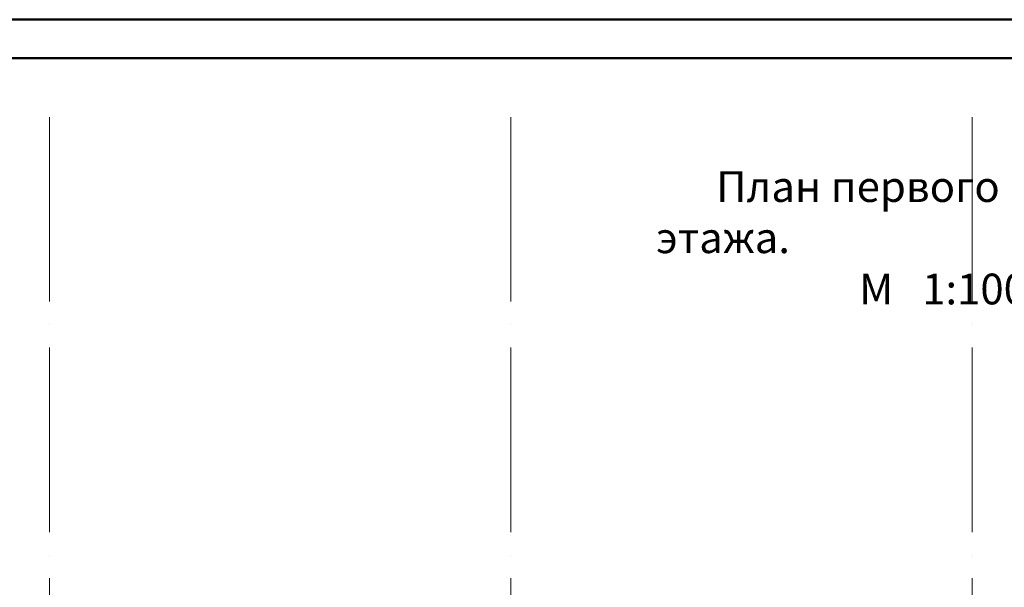
# Model space of a CAD drawing. Units: millimetres. Extents: x -4046026 to 4637491, y -10238338 to -3838811.
# Drawn here: x -2108219 to -2095410, y -4994189 to -4986802 of the extents above; entities that cross this region are included whole.
import ezdxf

# ---------------------------------------------------------------- set-up
doc = ezdxf.new("R2010")
doc.units = ezdxf.units.MM
doc.header["$LTSCALE"] = 0.05
doc.linetypes.add('ACAD_ISO04W100', pattern=[30, 24, -3, 0, -3])
doc.layers.get('0').update_dxf_attribs({"true_color": 0x000000})
doc.layers.add('axes (оси)', color=8, linetype='ACAD_ISO04W100', lineweight=5)
doc.layers.add('Title', color=7, linetype='Continuous', lineweight=50)
doc.styles.add('GOST 2.304', font='CS_Gost2304.shx')

msp = doc.modelspace()

# ---------------------------------------------------------------- linework, layer by layer
at = {"layer": 'axes (оси)', "ltscale": 2000}
for p, q in [((-2107830, -4988070), (-2107830, -5040100)), ((-2101830, -4988070), (-2101830, -5040100)), ((-2095830, -4988070), (-2095830, -5040100))]:
    msp.add_line(p, q, dxfattribs=at)
at = {"layer": 'Title'}
for p, q in [((-2137652, -4986802), (-2053552, -4986802)), ((-2053552, -4986802), (-2137652, -4986802)), ((-2135652, -4987302), (-2054052, -4987302))]:
    msp.add_line(p, q, dxfattribs=at)

# ---------------------------------------------------------------- texts
at = {"color": 7, "style": 'GOST 2.304'}
for s, p in [('%%UПлан первого', (-2099158, -4989174)), ('%%Uэтажа.', (-2099938, -4989840)), ('%%UМ ', (-2097298, -4990507)), ('%%U1:100.', (-2096479, -4990507))]:
    msp.add_text(s, height=400, dxfattribs=at).set_placement(p)

doc.saveas('drawing.dxf')
